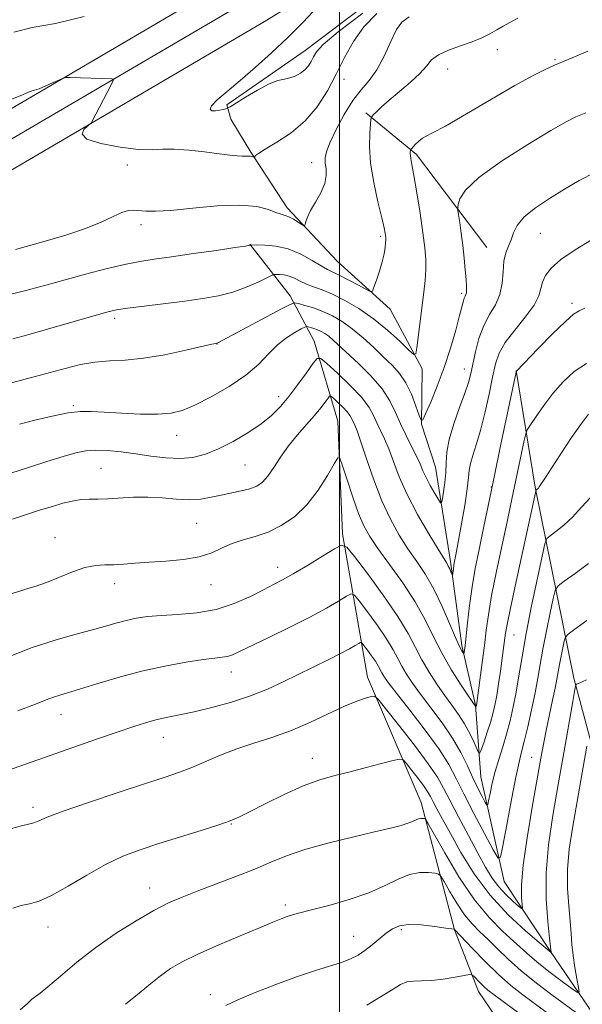
# Model space of a CAD drawing. Extents: x 2197300 to 2200200, y 327300 to 330200.
# Drawn here: x 2199428 to 2199555, y 328005 to 328228 of the extents above; entities that cross this region are included whole.
import ezdxf

# ---------------------------------------------------------------- set-up
doc = ezdxf.new("R2010")
doc.units = 0
doc.header["$MEASUREMENT"] = 0
for name, color, linetype, lineweight in [('32000', 7, 'Continuous', 0), ('DTM HARD BREAKLINE', 7, 'Continuous', 0), ('DTM SPOT ELEVATION', 2, 'Continuous', 13), ('INDEX CONTOUR', 41, 'Continuous', 13), ('INTERMEDIATE CONTOUR', 44, 'Continuous', 0)]:
    doc.layers.add(name, color=color, linetype=linetype, lineweight=lineweight)

msp = doc.modelspace()

# ---------------------------------------------------------------- linework, layer by layer
at = {"layer": '32000', "flags": 128}
msp.add_lwpolyline([(2199500, 330000), (2199500, 327500)], dxfattribs=at)
at = {"layer": 'DTM HARD BREAKLINE', "extrusion": (-0.2793053515034922, -0.07896465330958938, 0.9569498963630265), "elevation": -639288.0957207582, "flags": 128}
msp.add_lwpolyline([(282594.4573365643, 2111184.25282753), (282569.8812809361, 2111174.192644144), (282557.7277105863, 2111165.338304657)], dxfattribs=at)
at = {"layer": 'DTM HARD BREAKLINE'}
for points in [[(2199727.38, 328382.6, 992.63), (2199673.91, 328355.04, 993.57), (2199626.66, 328328.18, 994.86), (2199575.33, 328297.29, 996.98), (2199528.22, 328269.59, 998.8100000000001), (2199477.39, 328238.25, 1001.04), (2199430.36, 328210.6, 1002.18), (2199379.99, 328181.09, 1003.96), (2199332.89, 328152.94, 1006.58), (2199278.8, 328120.71, 1009.15), (2199217.72, 328083.94, 1011.62)], [(2199730.33, 328377.37, 992.83), (2199676.77, 328349.76, 993.77), (2199629.69, 328323, 995.0600000000001), (2199578.4, 328292.13, 997.1800000000001), (2199531.32, 328264.45, 999.01), (2199480.49, 328233.11, 1001.24), (2199433.4, 328205.43, 1002.38), (2199383.05, 328175.93, 1004.16), (2199335.96, 328147.79, 1006.78), (2199281.88, 328115.56, 1009.35), (2199220.8, 328078.79, 1011.82)], [(2199733.28, 328372.14, 992.63), (2199679.63, 328344.48, 993.57), (2199632.72, 328317.82, 994.86), (2199581.47, 328286.97, 996.98), (2199534.42, 328259.31, 998.8100000000001), (2199483.59, 328227.97, 1001.04), (2199436.44, 328200.26, 1002.18), (2199386.11, 328170.77, 1003.96), (2199339.03, 328142.64, 1006.58), (2199284.96, 328110.41, 1009.15), (2199223.88, 328073.64, 1011.62)], [(2199557.28, 328003.18, 1030.91), (2199547.73, 328017.19, 1027.94), (2199537.27, 328033.05, 1024.68), (2199531.99, 328056.72, 1020.92), (2199530.8, 328072.94, 1017.91), (2199527.72, 328086.4, 1015.68), (2199525.16, 328105.41, 1013.65), (2199521.71, 328126.75, 1010.93), (2199518.59, 328136.51, 1010.04), (2199518.74, 328149.01, 1008.36), (2199511.49, 328162.52, 1006.58), (2199499.58, 328173.31, 1004.9), (2199488.15, 328185.48, 1003.52), (2199479.97, 328198.08, 1001.84), (2199475.43, 328205.54, 1001.04), (2199474.54, 328208.79, 999.66), (2199492.28, 328221.08, 999.26), (2199527.78, 328247.97, 997.9300000000001), (2199596.28, 328285.58, 995.16), (2199656.42, 328321.44, 992.69), (2199744.03, 328369.48, 990.71)], [(2199719.23, 327761.92, 1091.04), (2199711.56, 327778.22, 1087.78), (2199692.37, 327799.74, 1083.18), (2199678.2, 327815.18, 1080.51), (2199652.48, 327832.62, 1075.51), (2199629.96, 327846.31, 1070.02), (2199614.02, 327868.72, 1065.57), (2199598.15, 327896.68, 1058.94), (2199590.11, 327921.32, 1052.76), (2199566.9, 327955.39, 1047.62), (2199548.25, 327983.38, 1041.84), (2199531.42, 328008.12, 1036.79), (2199526.03, 328022.07, 1034.02), (2199518.5, 328050.86, 1029.42), (2199506.33, 328079.25, 1025.42), (2199500.7, 328111.72, 1019.63), (2199499.61, 328137.2, 1017.31), (2199494.27, 328155.31, 1013.25), (2199488.84, 328165.56, 1009.45), (2199479.72, 328177.25, 1005.94)], [(2199624.75, 327957.85, 1050.58), (2199596.83, 327984.57, 1045.49), (2199576.81, 328014.43, 1040.29), (2199564.13, 328037.73, 1035.15), (2199553.04, 328079.06, 1027.74), (2199544.29, 328122.22, 1019.87), (2199539.98, 328148.66, 1015.97)]]:
    msp.add_polyline3d(points, dxfattribs=at)
at = {"layer": 'DTM SPOT ELEVATION'}
for p in [(2199535.74, 328221.28, 1006.64), (2199548.74, 328218.97, 1007.84), (2199524.48, 328216.92, 1006.91), (2199501.03, 328214.53, 1002.62), (2199452.05, 328195.18, 1002.62), (2199493.72, 328195.67, 1003.41), (2199455.15, 328181.63, 1004.43), (2199509.32, 328179, 1005.73), (2199545.42, 328179.68, 1012.88), (2199527.63, 328166.11, 1009.71), (2199552.57, 328163.82, 1015.65), (2199449.19, 328160.45, 1008.39), (2199472.35, 328154.68, 1010.03), (2199528.25, 328148.99, 1011.33), (2199486.23, 328142.76, 1013.42), (2199439.83, 328140.73, 1011.79), (2199463.17, 328133.95, 1012.74), (2199478.66, 328127.28, 1014.94), (2199446.08, 328126.53, 1015.03), (2199534.39, 328122.32, 1015.96), (2199467.75, 328114.04, 1017.03), (2199435.7, 328110.83, 1017.29), (2199486.05, 328104.11, 1019.4), (2199449.19, 328100.4, 1018.55), (2199470.98, 328100.22, 1018.67), (2199539.45, 328088.79, 1020.87), (2199475.56, 328080.4, 1022.67), (2199437.02, 328070.78, 1022.7), (2199460.19, 328065.61, 1024.76), (2199493.88, 328060.89, 1027.32), (2199543.44, 328061.08, 1025.12), (2199430.71, 328049.78, 1025.59), (2199475.57, 328046.04, 1028.08), (2199457.09, 328031.52, 1029.3), (2199487.77, 328027.69, 1031.62), (2199434.11, 328022.73, 1028.63), (2199513.97, 328022.12, 1034.31), (2199503.19, 328020.61, 1033.21), (2199470.81, 328007.43, 1033.48)]:
    msp.add_point(p, dxfattribs=at)
at = {"layer": 'INDEX CONTOUR', "flags": 128}
for points, elevation in [([(2199505.308, 328229.5490000001), (2199499.682, 328225.2740000001), (2199496.356, 328222.4450000001), (2199494.82, 328220.7550000001), (2199494.166, 328219.6340000001), (2199493.625, 328218.6130000001), (2199492.987, 328217.6290000001), (2199492.184, 328216.719), (2199491.172, 328215.9240000001), (2199490.014, 328215.2870000001), (2199488.801, 328214.8500000001), (2199487.563, 328214.5960000001), (2199486.087, 328214.2540000001), (2199484.101, 328213.4920000001), (2199481.487, 328212.116), (2199478.74, 328210.4850000001), (2199475.261, 328208.3120000001), (2199474.686, 328207.9930000001), (2199474.292, 328207.8620000001), (2199473.688, 328207.7050000001), (2199472.886, 328207.5340000001), (2199471.998, 328207.4230000001), (2199471.178, 328207.4560000001), (2199470.744, 328207.7790000001), (2199471.054, 328208.55), (2199472.374, 328209.8960000001), (2199474.598, 328211.8150000001), (2199477.524, 328214.2740000001), (2199480.946, 328217.2179), (2199484.621, 328220.5100000001), (2199488.3011, 328223.9920000001), (2199491.787, 328227.5120000001), (2199495.0821, 328230.9510000001)], 1000), ([(2199442.302, 328228.7420000001), (2199435.828, 328227.1810000001), (2199430.555, 328226.2440000001), (2199426.3681, 328225.1870000001)], 1000), ([(2199555.73, 328206.9930000001), (2199553.482, 328206.0810000001), (2199551.243, 328204.9530000001), (2199547.8489, 328202.9949), (2199542.595, 328199.8250000001), (2199536.625, 328196.0090000001), (2199531.542, 328192.3511000001), (2199528.55, 328189.501), (2199527.259, 328187.4990000001), (2199526.881, 328186.2320000001), (2199526.759, 328185.523), (2199526.768, 328184.9249000001), (2199526.916, 328183.9240000001), (2199527.198, 328182.1409000001), (2199527.555, 328179.7210000001), (2199527.916, 328176.9430000001), (2199528.222, 328174.0850000001), (2199528.46, 328171.4260000001), (2199528.631, 328169.2480000001), (2199528.7349, 328167.751), (2199528.7671, 328166.8130000001), (2199528.721, 328166.2340000001), (2199528.596, 328165.8260000001), (2199528.422, 328165.4660000001), (2199528.233, 328165.0420000001), (2199528.037, 328164.4001000001), (2199527.1931, 328161.0800000001), (2199526.319, 328157.7920000001), (2199525.14, 328153.7000000001), (2199523.717, 328149.3080000001), (2199522.144, 328145.1020000001), (2199520.649, 328141.4850000001), (2199519.493, 328138.8399000001), (2199518.839, 328137.4720000001), (2199518.461, 328137.3790000001), (2199518.034, 328138.4810000001), (2199517.3, 328140.6140000001), (2199516.267, 328143.2770000001), (2199515.011, 328145.8859000001), (2199513.582, 328148.0080000001), (2199511.936, 328149.8310000001), (2199510.005, 328151.6930000001), (2199507.762, 328153.8330000001), (2199505.342, 328156.0700000001), (2199502.919, 328158.1220000001), (2199500.627, 328159.7690000001), (2199498.435, 328161.04), (2199496.272, 328162.0270000001), (2199494.122, 328162.8060000001), (2199492.192, 328163.3920000001), (2199490.744, 328163.7830000001), (2199489.856, 328163.9350000001), (2199488.856, 328163.6290000001), (2199486.889, 328162.6040000001), (2199472.513, 328154.9080000001), (2199472.301, 328154.8330000001), (2199472.032, 328154.7850000001), (2199471.185, 328154.5960000001), (2199465.271, 328153.2300000001), (2199460.505, 328152.2260000001), (2199455.69, 328151.4110000001), (2199451.553, 328151.0060000001), (2199447.994, 328150.8180000001), (2199444.708, 328150.5530000001), (2199441.416, 328149.9800000001), (2199437.948, 328149.1270000001), (2199430.043, 328146.969), (2199421.053, 328144.5840000001)], 1010), ([(2199556.3379, 328138.7710000001), (2199554.722, 328136.6830000001), (2199552.52, 328133.4700000001), (2199550.065, 328129.8010000001), (2199547.937, 328126.5740000001), (2199546.5721, 328124.4710000001), (2199545.198, 328122.3090000001), (2199544.995, 328122.0340000001), (2199544.831, 328121.8430000001), (2199544.448, 328121.4981000001), (2199544.399, 328121.3290000001), (2199539.955, 328100.8940000001), (2199538.676, 328094.9060000001), (2199537.925, 328091.1990000001), (2199537.584, 328089.251), (2199537.0579, 328085.2610000001), (2199536.4101, 328080.5880000001), (2199535.999, 328077.7580000001), (2199535.581, 328075.0999000001), (2199535.178, 328072.8970000001), (2199534.733, 328070.9610000001), (2199534.168, 328068.9880000001), (2199533.448, 328066.79), (2199532.701, 328064.653), (2199532.099, 328062.9820000001), (2199531.748, 328062.1090000001), (2199531.493, 328062.0841000001), (2199531.116, 328062.8860000001), (2199530.446, 328064.4440000001), (2199529.493, 328066.4840000001), (2199528.314, 328068.6829000001), (2199526.959, 328070.7960000001), (2199525.448, 328072.9020000001), (2199523.7931, 328075.1570000001), (2199522.028, 328077.6740000001), (2199520.269, 328080.3790000001), (2199518.654, 328083.1510000001), (2199517.214, 328085.9579), (2199515.565, 328089.1120000001), (2199513.216, 328093.0100000001), (2199509.911, 328097.8070000001), (2199506.329, 328102.6860000001), (2199503.383, 328106.5870000001), (2199501.668, 328108.6890000001), (2199500.504, 328109.1360000001), (2199498.895, 328108.3100000001), (2199496.1449, 328106.616), (2199492.767, 328104.5570000001), (2199489.5781, 328102.6560000001), (2199487.155, 328101.2850000001), (2199485.117, 328100.2110000001), (2199482.846, 328099.05), (2199479.857, 328097.5420000001), (2199476.211, 328095.9360000001), (2199472.101, 328094.6070000001), (2199467.752, 328093.8250000001), (2199463.495, 328093.447), (2199459.691, 328093.2250000001), (2199456.594, 328092.952), (2199454.036, 328092.577), (2199451.74, 328092.0860000001), (2199449.439, 328091.4730000001), (2199446.8901, 328090.7400000001), (2199443.855, 328089.8960000001), (2199440.138, 328088.9190000001), (2199435.699, 328087.665), (2199430.539, 328085.9590000001), (2199424.805, 328083.7400000001)], 1020), ([(2199555.936, 328063.665), (2199552.685, 328045.0880000001), (2199551.985, 328040.3020000001), (2199551.599, 328035.7480000001), (2199551.611, 328031.4370000001), (2199551.876, 328027.4920000001), (2199552.194, 328024.0650000001), (2199552.415, 328021.2290000001), (2199552.597, 328018.7320000001), (2199552.849, 328016.2420000001), (2199553.24, 328013.5570000001), (2199553.6849, 328010.9970000001), (2199554.058, 328009.0150000001), (2199554.202, 328007.9770000001), (2199553.828, 328007.9050000001), (2199552.617, 328008.7400000001), (2199550.408, 328010.3600000001), (2199547.682, 328012.4011000001), (2199545.078, 328014.4390000001), (2199543.05, 328016.17), (2199539.385, 328019.5410000001), (2199536.902, 328021.778), (2199533.9069, 328024.7870000001), (2199530.55, 328028.876), (2199527.038, 328034.0970000001), (2199523.808, 328039.4870000001), (2199520.004, 328046.2220000001), (2199519.446, 328047.1150000001), (2199519.2021, 328047.2670000001), (2199518.878, 328047.3060000001), (2199518.433, 328047.3080000001), (2199517.91, 328047.2110000001), (2199517.321, 328046.9720000001), (2199516.562, 328046.616), (2199515.498, 328046.1879000001), (2199513.952, 328045.7061000001), (2199511.574, 328045.0910000001), (2199507.97, 328044.2390000001), (2199502.98, 328043.0850000001), (2199497.372, 328041.719), (2199492.146, 328040.2720000001), (2199488.009, 328038.8400000001), (2199484.499, 328037.3810000001), (2199480.861, 328035.8190000001), (2199476.569, 328034.1180000001), (2199472.016, 328032.403), (2199467.827, 328030.8379), (2199464.417, 328029.5070000001), (2199461.37, 328028.1570000001), (2199458.062, 328026.4530000001), (2199454.042, 328024.1420000001), (2199449.535, 328021.3020000001), (2199444.94, 328018.0930000001), (2199440.636, 328014.7230000001), (2199436.926, 328011.6010000001), (2199434.1, 328009.1870000001), (2199432.318, 328007.7740000001), (2199431.252, 328007.0080000001), (2199430.4479, 328006.3680000001), (2199429.451, 328005.4061000001), (2199427.804, 328003.9500000001)], 1030)]:
    msp.add_lwpolyline(points, dxfattribs=dict(at, elevation=elevation))
at = {"layer": 'INTERMEDIATE CONTOUR', "flags": 128}
for points, elevation in [([(2199508.487, 328229.4480000001), (2199505.557, 328226.4630000001), (2199503.184, 328223.126), (2199501.162, 328219.501), (2199499.264, 328215.7269000001), (2199497.274, 328211.9540000001), (2199495.006, 328208.3600000001), (2199492.285, 328205.1311000001), (2199489.067, 328202.4260000001), (2199485.844, 328200.2940000001), (2199483.244, 328198.7530000001), (2199481.723, 328197.7940000001), (2199481.0571, 328197.2790000001), (2199480.775, 328196.9300000001), (2199480.714, 328196.9050000001), (2199480.443, 328197.0251000001), (2199480.182, 328197.1110000001), (2199479.838, 328197.1690000001), (2199479.4001, 328197.1740000001), (2199478.808, 328197.1589), (2199477.9919, 328197.1680000001), (2199476.852, 328197.2430000001), (2199475.1891, 328197.415), (2199472.772, 328197.7080000001), (2199469.52, 328198.1201000001), (2199465.932, 328198.5200000001), (2199462.65, 328198.7500000001), (2199460.078, 328198.719), (2199457.653, 328198.6170000001), (2199454.571, 328198.7060000001), (2199450.383, 328199.1830000001), (2199446.049, 328199.9939000001), (2199442.882, 328201.0240000001), (2199441.809, 328202.1470000001), (2199442.215, 328203.2000000001), (2199443.098, 328204.0080000001), (2199443.658, 328204.4610000001), (2199443.904, 328204.7070000001), (2199444.05, 328204.9540000001), (2199448.393, 328213.3060000001), (2199448.868, 328214.2570000001), (2199448.912, 328214.6110000001), (2199448.56, 328214.67), (2199439.134, 328214.9280000001), (2199438.144, 328214.9360000001), (2199437.5099, 328214.8139000001), (2199436.685, 328214.4590000001), (2199435.292, 328213.822), (2199433.606, 328213.0710000001), (2199432.071, 328212.4320000001), (2199431.0261, 328212.0680000001), (2199430.03, 328211.8040000001), (2199429.542, 328211.5780000001), (2199427.791, 328210.8171000001), (2199423.432, 328209.0560000001)], 1002), ([(2199540.351, 328228.3919), (2199538.539, 328227.4060000001), (2199537.008, 328226.5430000001), (2199535.567, 328225.7130000001), (2199534.03, 328224.8450000001), (2199532.237, 328223.941), (2199530.037, 328223.0260000001), (2199527.385, 328222.1080000001), (2199524.669, 328221.153), (2199522.39, 328220.1130000001), (2199520.861, 328218.9330000001), (2199519.665, 328217.5430000001), (2199518.2, 328215.8640000001), (2199516.052, 328213.8750000001), (2199513.557, 328211.7880000001), (2199511.237, 328209.8700000001), (2199509.507, 328208.339), (2199508.355, 328207.2200000001), (2199507.66, 328206.4890000001), (2199507.298, 328206.0480000001), (2199507.129, 328205.5050000001), (2199507.006, 328204.3960000001), (2199506.844, 328202.3510000001), (2199506.794, 328199.3800000001), (2199507.066, 328195.589), (2199507.783, 328191.1900000001), (2199508.722, 328186.8190000001), (2199509.575, 328183.2220000001), (2199510.1029, 328180.9400000001), (2199510.356, 328179.7170000001), (2199510.457, 328179.0970000001), (2199510.505, 328178.67), (2199510.51, 328178.2060000001), (2199510.46, 328177.5240000001), (2199510.335, 328176.474), (2199510.087, 328175.04), (2199509.663, 328173.2390000001), (2199509.046, 328171.1489000001), (2199508.372, 328169.1040000001), (2199507.817, 328167.4980000001), (2199507.456, 328166.6450000001), (2199506.975, 328166.5231), (2199505.962, 328167.0270000001), (2199504.167, 328168.0160000001), (2199501.987, 328169.1960000001), (2199499.981, 328170.2390000001), (2199497.328, 328171.5020000001), (2199495.876, 328172.3060000001), (2199493.807, 328173.5620000001), (2199491.245, 328174.9900000001), (2199488.436, 328176.1810000001), (2199485.636, 328176.8300000001), (2199483.153, 328177.0520000001), (2199481.303, 328177.067), (2199479.916, 328177.0440000001), (2199479.832, 328177.028), (2199479.655, 328176.9830000001), (2199478.741, 328176.8280000001), (2199476.3831, 328176.4670000001), (2199472.185, 328175.849), (2199467.014, 328175.1050000001), (2199462.048, 328174.4080000001), (2199458.14, 328173.8720000001), (2199454.844, 328173.3590000001), (2199451.387, 328172.6710000001), (2199447.205, 328171.6680000001), (2199442.567, 328170.4510000001), (2199437.948, 328169.1780000001), (2199433.625, 328167.9659000001), (2199429.07, 328166.7530000001), (2199423.554, 328165.4340000001)], 1006), ([(2199515.751, 328228.665), (2199514.098, 328227.469), (2199512.921, 328225.8), (2199511.615, 328223.0810000001), (2199510.109, 328219.795), (2199508.471, 328216.6870000001), (2199506.75, 328214.2770000001), (2199504.946, 328212.1710000001), (2199503.043, 328209.7440000001), (2199501.073, 328206.5920000001), (2199499.254, 328203.1820000001), (2199497.852, 328200.1980000001), (2199497.057, 328198.1361000001), (2199496.767, 328196.746), (2199496.805, 328195.5910000001), (2199496.978, 328194.2990000001), (2199497.027, 328192.7650000001), (2199496.679, 328190.9480000001), (2199495.769, 328188.8630000001), (2199494.57, 328186.7310000001), (2199493.467, 328184.8280000001), (2199492.758, 328183.3720000001), (2199492.39, 328182.3560000001), (2199492.229, 328181.7180000001), (2199492.1319, 328181.403), (2199491.936, 328181.3939000001), (2199491.472, 328181.6840000001), (2199490.639, 328182.2340000001), (2199489.596, 328182.8800000001), (2199488.571, 328183.4270000001), (2199487.708, 328183.751), (2199486.825, 328184.0000000001), (2199485.659, 328184.3940000001), (2199483.936, 328185.0590000001), (2199481.333, 328185.7440000001), (2199477.517, 328186.1060000001), (2199472.392, 328185.915), (2199466.816, 328185.3990000001), (2199461.889, 328184.9000000001), (2199458.44, 328184.6820000001), (2199456.229, 328184.6990000001), (2199453.539, 328184.9260000001), (2199452.308, 328184.8419000001), (2199450.815, 328184.4000000001), (2199448.826, 328183.4880000001), (2199446.143, 328182.2180000001), (2199442.579, 328180.7580000001), (2199438.122, 328179.2711000001), (2199433.462, 328177.9040000001), (2199426.738, 328176.05)], 1004), ([(2199556.154, 328220.9510000001), (2199552.671, 328219.4330000001), (2199548.614, 328217.7360000001), (2199546.528, 328216.7960000001), (2199543.6861, 328215.3640000001), (2199539.675, 328213.1500000001), (2199534.358, 328210.0510000001), (2199528.709, 328206.7130000001), (2199523.979, 328203.9670000001), (2199521.085, 328202.4090000001), (2199519.599, 328201.691), (2199518.756, 328201.2260000001), (2199517.946, 328200.566), (2199517.1621, 328199.7990000001), (2199516.213, 328198.7810000001), (2199516.084, 328198.5950000001), (2199516.053, 328198.4340000001), (2199516.032, 328198.1680000001), (2199516.025, 328197.7800000001), (2199516.061, 328197.2860000001), (2199516.171, 328196.6060000001), (2199516.413, 328195.295), (2199516.847, 328192.816), (2199517.496, 328188.8840000001), (2199518.23, 328184.2250000001), (2199518.878, 328179.8180000001), (2199519.306, 328176.403), (2199519.509, 328173.7660000001), (2199519.521, 328171.452), (2199519.371, 328169.0600000001), (2199519.091, 328166.3990000001), (2199517.53, 328153.8099000001), (2199517.291, 328152.4120000001), (2199516.8169, 328152.2750000001), (2199515.699, 328153.2830000001), (2199513.652, 328155.2570000001), (2199510.878, 328157.7830000001), (2199507.696, 328160.3850000001), (2199504.411, 328162.6620000001), (2199501.249, 328164.5150000001), (2199498.42, 328165.9210000001), (2199496.0779, 328166.8920000001), (2199494.161, 328167.5850000001), (2199492.555, 328168.1960000001), (2199491.1521, 328168.8640000001), (2199489.879, 328169.5160000001), (2199488.67, 328170.0240000001), (2199487.494, 328170.2970000001), (2199486.45, 328170.3900000001), (2199485.672, 328170.3960000001), (2199485.194, 328170.3630000001), (2199484.647, 328170.1670000001), (2199481.598, 328168.6830000001), (2199478.933, 328167.5090000001), (2199475.87, 328166.3950000001), (2199472.63, 328165.5530000001), (2199469.089, 328164.9220000001), (2199465.041, 328164.3690000001), (2199455.864, 328163.2310000001), (2199452.076, 328162.7400000001), (2199449.586, 328162.3600000001), (2199447.973, 328162.0250000001), (2199446.58, 328161.6460000001), (2199433.4809, 328157.8290000001), (2199430.618, 328157.0060000001), (2199428.402, 328156.3920000001), (2199426.149, 328155.8400000001)], 1008), ([(2199557.767, 328193.474), (2199554.202, 328191.6320000001), (2199550.924, 328189.7000000001), (2199547.525, 328187.6180000001), (2199544.309, 328185.4770000001), (2199541.759, 328183.4040000001), (2199540.203, 328181.5030000001), (2199539.365, 328179.7830000001), (2199538.815, 328178.2310000001), (2199538.22, 328176.7940000001), (2199537.634, 328175.263), (2199537.207, 328173.388), (2199537.013, 328171.018), (2199536.818, 328168.3860000001), (2199536.312, 328165.8180000001), (2199535.287, 328163.5360000001), (2199533.9551, 328161.3210000001), (2199532.6301, 328158.8460000001), (2199531.565, 328155.9139), (2199530.765, 328152.849), (2199529.717, 328147.9570000001), (2199529.193, 328145.9750000001), (2199528.386, 328143.5461), (2199527.18, 328140.2670000001), (2199525.857, 328136.5540000001), (2199524.8051, 328133.0310000001), (2199524.296, 328130.1630000001), (2199524.153, 328127.7830000001), (2199524.086, 328125.566), (2199523.874, 328123.2980000001), (2199523.568, 328121.1980000001), (2199523.291, 328119.5970000001), (2199523.109, 328118.7640000001), (2199522.881, 328118.724), (2199522.41, 328119.4460000001), (2199521.576, 328120.8420000001), (2199520.555, 328122.6140000001), (2199519.596, 328124.4110000001), (2199518.8701, 328125.9850000001), (2199518.227, 328127.5110000001), (2199517.436, 328129.268), (2199516.338, 328131.4560000001), (2199515.062, 328133.9600000001), (2199513.809, 328136.5820000001), (2199512.686, 328139.1780000001), (2199511.419, 328141.7970000001), (2199509.64, 328144.5370000001), (2199507.136, 328147.4290000001), (2199504.32, 328150.2250000001), (2199498.582, 328155.5540000001), (2199497.596, 328156.3910000001), (2199496.715, 328157.0249000001), (2199495.872, 328157.5140000001), (2199495.04, 328157.8940000001), (2199494.213, 328158.1930000001), (2199493.471, 328158.4180000001), (2199492.914, 328158.5690000001), (2199492.57, 328158.626), (2199492.168, 328158.4990000001), (2199491.363, 328158.0790000001), (2199489.919, 328157.2750000001), (2199488.028, 328156.066), (2199485.99, 328154.4490000001), (2199483.989, 328152.4400000001), (2199481.742, 328150.1270000001), (2199478.85, 328147.6150000001), (2199475.1, 328145.0410000001), (2199471.018, 328142.665), (2199467.319, 328140.7760000001), (2199464.468, 328139.5830000001), (2199461.942, 328138.9800000001), (2199458.972, 328138.7790000001), (2199455.053, 328138.8100000001), (2199450.735, 328138.9760000001), (2199446.831, 328139.1990000001), (2199443.891, 328139.388), (2199441.413, 328139.4010000001), (2199438.631, 328139.0861000001), (2199435.033, 328138.3570000001), (2199431.118, 328137.403), (2199427.641, 328136.4810000001)], 1012), ([(2199557.016, 328178.2170000001), (2199553.294, 328175.9560000001), (2199550.081, 328173.7640000001), (2199547.889, 328171.8449000001), (2199546.6, 328170.17), (2199545.936, 328168.6520000001), (2199545.585, 328167.1760000001), (2199545.103, 328165.5170000001), (2199544.013, 328163.42), (2199542.0291, 328160.7450000001), (2199539.634, 328157.7930000001), (2199537.503, 328154.9770000001), (2199536.133, 328152.5520000001), (2199535.312, 328150.1289000001), (2199534.647, 328147.1601000001), (2199533.829, 328143.3040000001), (2199532.876, 328139.0370000001), (2199531.887, 328135.0430000001), (2199530.96, 328131.8600000001), (2199530.184, 328129.447), (2199529.646, 328127.621), (2199529.3801, 328126.1250000001), (2199529.213, 328124.4120000001), (2199528.919, 328121.8621000001), (2199528.344, 328118.1300000001), (2199527.629, 328113.9630000001), (2199526.357, 328106.9770000001), (2199525.987, 328105.1521000001), (2199525.875, 328104.4840000001), (2199525.777, 328103.7601000001), (2199525.608, 328102.2700000001), (2199525.553, 328102.2710000001), (2199525.434, 328102.5490000001), (2199525.219, 328103.0810000001), (2199524.934, 328103.7480000001), (2199524.622, 328104.4070000001), (2199524.263, 328105.0371000001), (2199522.3021, 328108.1990000001), (2199520.2, 328111.6860000001), (2199517.694, 328116.05), (2199515.331, 328120.5570000001), (2199513.5321, 328124.5950000001), (2199512.2071, 328128.0430000001), (2199511.142, 328130.9080000001), (2199510.162, 328133.2200000001), (2199508.461, 328136.8150000001), (2199507.7311, 328138.4610000001), (2199506.728, 328140.2870000001), (2199505.041, 328142.5200000001), (2199502.459, 328145.251), (2199499.569, 328148.0210000001), (2199497.161, 328150.2320000001), (2199495.777, 328151.3890000001), (2199494.98, 328151.4050000001), (2199494.085, 328150.2920000001), (2199492.5791, 328148.1550000001), (2199490.631, 328145.4580000001), (2199488.583, 328142.7570000001), (2199486.664, 328140.4730000001), (2199484.666, 328138.4950000001), (2199482.272, 328136.5790000001), (2199479.281, 328134.5600000001), (2199475.955, 328132.5930000001), (2199472.6699, 328130.9130000001), (2199469.699, 328129.7090000001), (2199466.888, 328128.9940000001), (2199463.978, 328128.7340000001), (2199460.78, 328128.8740000001), (2199457.383, 328129.273), (2199453.946, 328129.7690000001), (2199450.625, 328130.2150000001), (2199447.561, 328130.5270000001), (2199444.891, 328130.6350000001), (2199442.639, 328130.4760000001), (2199440.376, 328130.0090000001), (2199437.559, 328129.1990000001), (2199433.842, 328128.0530000001), (2199429.676, 328126.7360000001), (2199425.706, 328125.4540000001)], 1014), ([(2199555.527, 328162.7770000001), (2199554.2309, 328162.1960000001), (2199552.972, 328161.3990000001), (2199551.097, 328159.7640000001), (2199548.214, 328156.9320000001), (2199544.96, 328153.616), (2199540.027, 328148.4780000001), (2199539.983, 328148.3020000001), (2199536.467, 328131.6400000001), (2199535.061, 328124.9160000001), (2199532.309, 328111.5610000001), (2199531.513, 328107.7710000001), (2199530.727, 328103.8300000001), (2199530.013, 328099.7180000001), (2199529.422, 328095.5030000001), (2199528.96, 328091.5830000001), (2199528.405, 328086.4290000001), (2199528.209, 328084.8150000001), (2199528.169, 328084.5819000001), (2199528.107, 328084.5650000001), (2199527.971, 328084.751), (2199527.696, 328085.1940000001), (2199527.171, 328086.219), (2199526.272, 328088.219), (2199524.9229, 328091.4090000001), (2199523.233, 328095.2770000001), (2199521.361, 328099.1340000001), (2199519.436, 328102.4570000001), (2199517.486, 328105.4020000001), (2199515.51, 328108.2890000001), (2199513.514, 328111.4180000001), (2199511.53, 328114.9830000001), (2199509.593, 328119.1510000001), (2199507.757, 328123.9300000001), (2199506.133, 328128.6670000001), (2199504.8479, 328132.5470000001), (2199503.9859, 328134.9840000001), (2199503.4531, 328136.3010000001), (2199502.8241, 328137.6990000001), (2199502.427, 328138.4220000001), (2199501.76, 328139.3060000001), (2199500.738, 328140.3860000001), (2199499.594, 328141.4830000001), (2199498.641, 328142.3580000001), (2199498.093, 328142.816), (2199497.777, 328142.822), (2199497.423, 328142.3820000001), (2199496.795, 328141.5030000001), (2199495.803, 328140.2040000001), (2199494.389, 328138.5079000001), (2199492.551, 328136.4500000001), (2199490.494, 328134.1180000001), (2199488.478, 328131.6170000001), (2199486.707, 328129.0730000001), (2199485.178, 328126.7049000001), (2199483.835, 328124.7570000001), (2199482.5991, 328123.3990000001), (2199481.298, 328122.5120000001), (2199479.739, 328121.9040000001), (2199477.7911, 328121.4060000001), (2199473.262, 328120.4760000001), (2199470.986, 328119.9780000001), (2199468.637, 328119.566), (2199466.053, 328119.3860000001), (2199463.122, 328119.5210000001), (2199459.941, 328119.8050000001), (2199456.658, 328120.0069), (2199453.419, 328119.9630000001), (2199447.66, 328119.5970000001), (2199445.376, 328119.5490000001), (2199443.385, 328119.5410000001), (2199441.498, 328119.4330000001), (2199439.546, 328119.1150000001), (2199437.434, 328118.5960000001), (2199435.0871, 328117.915), (2199432.4369, 328117.1010000001), (2199429.443, 328116.1460000001), (2199426.072, 328115.0340000001)], 1016), ([(2199555.879, 328150.2710000001), (2199553.109, 328148.4450000001), (2199550.596, 328146.1140000001), (2199548.3, 328143.469), (2199546.212, 328140.7330000001), (2199544.458, 328138.2400000001), (2199543.192, 328136.3560000001), (2199542.494, 328135.2520000001), (2199542.1281, 328134.3280000001), (2199541.779, 328132.7930000001), (2199538.702, 328118.0900000001), (2199537.913, 328114.3879000001), (2199536.788, 328109.1720000001), (2199535.5319, 328103.2340000001), (2199534.43, 328097.7030000001), (2199533.6901, 328093.4001000001), (2199533.203, 328089.8940000001), (2199532.781, 328086.4490000001), (2199532.287, 328082.5680000001), (2199530.969, 328072.8550000001), (2199530.83, 328072.4730000001), (2199530.693, 328072.7570000001), (2199529.226, 328074.9210000001), (2199527.521, 328077.4700000001), (2199525.376, 328080.8420000001), (2199523.201, 328084.5910000001), (2199521.281, 328088.3670000001), (2199519.38, 328092.2150000001), (2199517.133, 328096.2770000001), (2199514.323, 328100.5931000001), (2199511.339, 328104.7870000001), (2199508.718, 328108.3800000001), (2199506.845, 328111.0970000001), (2199505.499, 328113.4850000001), (2199504.308, 328116.2939), (2199503.001, 328119.9920000001), (2199501.722, 328123.9130000001), (2199500.718, 328127.1080000001), (2199500.124, 328128.8), (2199499.623, 328128.9120000001), (2199498.785, 328127.54), (2199497.281, 328124.8819), (2199495.176, 328121.5489000001), (2199492.637, 328118.2530000001), (2199489.823, 328115.5730000001), (2199486.859, 328113.5540000001), (2199483.867, 328112.1060000001), (2199480.959, 328111.1120000001), (2199478.219, 328110.3380000001), (2199475.725, 328109.5250000001), (2199473.473, 328108.4950000001), (2199471.134, 328107.3960000001), (2199468.298, 328106.4630000001), (2199464.712, 328105.8640000001), (2199460.764, 328105.5189000001), (2199456.998, 328105.2820000001), (2199453.84, 328105.0440000001), (2199451.234, 328104.8300000001), (2199449.004, 328104.7030000001), (2199446.961, 328104.6720000001), (2199444.865, 328104.54), (2199442.464, 328104.0620000001), (2199439.61, 328103.0870000001), (2199433.737, 328100.6850000001), (2199431.399, 328099.8470000001), (2199429.561, 328099.2890000001), (2199428.152, 328098.8910000001), (2199425.994, 328098.2160000001)], 1018), ([(2199556.756, 328119.9450000001), (2199554.765, 328117.7000000001), (2199552.719, 328115.4830000001), (2199550.721, 328113.6270000001), (2199548.964, 328112.2120000001), (2199547.662, 328111.2570000001), (2199546.925, 328110.6079000001), (2199546.45, 328109.4120000001), (2199545.829, 328106.6470000001), (2199544.776, 328101.675), (2199543.477, 328095.4040000001), (2199542.242, 328089.1310000001), (2199541.304, 328083.8790000001), (2199540.596, 328079.5790000001), (2199539.978, 328075.8910000001), (2199539.331, 328072.5210000001), (2199538.615, 328069.3629000001), (2199537.811, 328066.3630000001), (2199536.921, 328063.469), (2199536.02, 328060.6590000001), (2199535.202, 328057.9160000001), (2199534.547, 328055.2720000001), (2199534.063, 328052.9550000001), (2199533.745, 328051.241), (2199533.557, 328050.3500000001), (2199533.356, 328050.2690000001), (2199532.968, 328050.9300000001), (2199532.2659, 328052.2570000001), (2199531.302, 328054.1460000001), (2199530.173, 328056.4860000001), (2199528.932, 328059.1800000001), (2199527.455, 328062.1800000001), (2199525.578, 328065.4550000001), (2199523.225, 328068.925), (2199520.69, 328072.3380000001), (2199518.361, 328075.393), (2199516.535, 328077.8780000001), (2199515.163, 328079.915), (2199514.106, 328081.7121000001), (2199513.198, 328083.4830000001), (2199512.157, 328085.4730000001), (2199510.675, 328087.9320000001), (2199508.59, 328090.9590000001), (2199506.33, 328094.0380000001), (2199504.471, 328096.5001000001), (2199503.388, 328097.8260000001), (2199502.654, 328098.1080000001), (2199501.639, 328097.5860000001), (2199499.813, 328096.4750000001), (2199497.05, 328094.876), (2199493.325, 328092.8630000001), (2199488.757, 328090.5580000001), (2199484.055, 328088.2690000001), (2199477.434, 328085.0790000001), (2199475.823, 328084.3460000001), (2199474.692, 328083.9650000001), (2199473.512, 328083.7540000001), (2199471.827, 328083.5600000001), (2199469.197, 328083.2340000001), (2199465.332, 328082.6520000001), (2199460.5349, 328081.7830000001), (2199455.258, 328080.6199), (2199449.9581, 328079.2000000001), (2199445.112, 328077.746), (2199441.202, 328076.523), (2199436.767, 328075.1870000001), (2199435.34, 328074.7150000001), (2199433.707, 328074.0900000001), (2199431.242, 328073.1310000001), (2199427.2971, 328071.6670000001)], 1022), ([(2199556.296, 328104.9570000001), (2199553.295, 328102.7400000001), (2199550.827, 328100.964), (2199549.438, 328099.8890000001), (2199548.7939, 328098.871), (2199548.342, 328097.0350000001), (2199547.655, 328093.795), (2199546.809, 328089.7090000001), (2199546.004, 328085.6220000001), (2199545.382, 328082.1520000001), (2199544.846, 328079.0150000001), (2199544.239, 328075.7010000001), (2199543.4559, 328071.8900000001), (2199542.597, 328068.0210000001), (2199541.812, 328064.7230000001), (2199541.194, 328062.3331), (2199540.615, 328060.0190000001), (2199539.8901, 328056.6540000001), (2199538.907, 328051.5610000001), (2199537.855, 328045.8540000001), (2199536.994, 328041.0950000001), (2199536.459, 328038.5530000001), (2199535.885, 328038.3230000001), (2199534.78, 328040.2080000001), (2199532.829, 328043.8730000001), (2199530.432, 328048.4240000001), (2199528.169, 328052.8290000001), (2199526.416, 328056.3560000001), (2199524.748, 328059.4720000001), (2199522.538, 328062.947), (2199519.4001, 328067.268), (2199515.921, 328071.8), (2199512.928, 328075.6299000001), (2199511.042, 328078.0821000001), (2199510.057, 328079.4510000001), (2199509.559, 328080.2719000001), (2199508.75, 328081.8340000001), (2199508.134, 328082.8550000001), (2199507.2679, 328084.1120000001), (2199506.33, 328085.3900000001), (2199505.558, 328086.4120000001), (2199505.109, 328086.9630000001), (2199504.804, 328087.0800000001), (2199504.3821, 328086.8630000001), (2199503.599, 328086.3900000001), (2199502.279, 328085.6440000001), (2199500.263, 328084.5860000001), (2199497.473, 328083.202), (2199490.685, 328079.8850000001), (2199487.267, 328078.1890000001), (2199483.757, 328076.5550000001), (2199479.903, 328075.018), (2199475.577, 328073.6180000001), (2199471.152, 328072.4070000001), (2199467.127, 328071.4400000001), (2199463.865, 328070.741), (2199461.192, 328070.197), (2199458.799, 328069.6630000001), (2199456.367, 328069.0000000001), (2199453.534, 328068.1040000001), (2199449.932, 328066.8780000001), (2199445.322, 328065.2700000001), (2199423.6831, 328057.6640000001)], 1024), ([(2199555.968, 328092.0780000001), (2199553.245, 328090.1341000001), (2199551.73, 328089.013), (2199551.11, 328088.3100000001), (2199550.854, 328087.4230000001), (2199550.141, 328084.0140000001), (2199549.767, 328082.1130000001), (2199549.178, 328078.8200000001), (2199548.779, 328076.7580000001), (2199548.201, 328074.0140000001), (2199547.516, 328070.8300000001), (2199546.836, 328067.5810000001), (2199546.226, 328064.4530000001), (2199545.574, 328060.8901000001), (2199543.598, 328049.827), (2199542.439, 328042.9050000001), (2199541.564, 328036.7030000001), (2199541.203, 328032.2540000001), (2199541.214, 328029.425), (2199541.427, 328027.0040000001), (2199541.212, 328026.9120000001), (2199540.535, 328027.4400000001), (2199539.29, 328028.5020000001), (2199537.695, 328029.9860000001), (2199536.0459, 328031.7720000001), (2199534.549, 328033.8030000001), (2199533.048, 328036.2790000001), (2199531.297, 328039.4590000001), (2199529.156, 328043.441), (2199526.918, 328047.6590000001), (2199524.985, 328051.3840000001), (2199523.574, 328054.1590000001), (2199522.178, 328056.6190000001), (2199520.107, 328059.6720000001), (2199516.9481, 328063.8830000001), (2199513.4, 328068.4380000001), (2199510.438, 328072.1810000001), (2199508.755, 328074.2500000001), (2199507.907, 328074.9510000001), (2199507.167, 328074.8850000001), (2199505.914, 328074.5290000001), (2199503.941, 328073.849), (2199501.149, 328072.691), (2199493.328, 328069.0020000001), (2199488.959, 328067.1140000001), (2199484.715, 328065.5850000001), (2199480.655, 328064.2890000001), (2199476.775, 328063.0040000001), (2199473.087, 328061.5730000001), (2199466.598, 328058.8040000001), (2199463.816, 328057.7419000001), (2199460.62, 328056.6620000001), (2199456.155, 328055.2100000001), (2199449.97, 328053.1730000001), (2199443.229, 328050.9080000001), (2199437.502, 328048.9130000001), (2199433.945, 328047.567), (2199432.052, 328046.7750000001), (2199430.903, 328046.3260000001), (2199429.694, 328046.0100000001), (2199428.09, 328045.6370000001), (2199425.874, 328045.0190000001)], 1026), ([(2199555.864, 328078.6710000001), (2199554.888, 328078.214), (2199554.256, 328077.9360000001), (2199553.604, 328077.675), (2199553.456, 328077.4860000001), (2199553.236, 328076.4650000001), (2199552.754, 328073.7370000001), (2199550.728, 328062.1440000001), (2199549.457, 328054.941), (2199548.24, 328047.9460000001), (2199547.2681, 328041.3), (2199546.733, 328034.9790000001), (2199546.748, 328029.0460000001), (2199547.106, 328023.941), (2199547.521, 328020.192), (2199547.919, 328016.9220000001), (2199547.908, 328016.92), (2199547.508, 328017.2320000001), (2199545.16, 328019.2050000001), (2199542.102, 328021.8180000001), (2199538.186, 328025.4710000001), (2199534.123, 328029.8920000001), (2199530.511, 328034.7651000001), (2199527.491, 328039.5960000001), (2199525.087, 328043.8470000001), (2199523.302, 328047.1040000001), (2199522.043, 328049.4460000001), (2199521.193, 328051.077), (2199520.607, 328052.2300000001), (2199520.027, 328053.251), (2199519.167, 328054.5190000001), (2199517.856, 328056.2669), (2199516.382, 328058.1580000001), (2199515.153, 328059.7130000001), (2199514.392, 328060.5550000001), (2199513.607, 328060.7300000001), (2199512.125, 328060.3890000001), (2199509.483, 328059.6850000001), (2199506.053, 328058.7840000001), (2199502.417, 328057.8580000001), (2199499, 328057.001), (2199495.594, 328056.0170000001), (2199491.834, 328054.6340000001), (2199487.536, 328052.7060000001), (2199483.244, 328050.5880000001), (2199479.684, 328048.7610000001), (2199477.287, 328047.5570000001), (2199475.309, 328046.714), (2199472.712, 328045.822), (2199468.766, 328044.5750000001), (2199459.1591, 328041.5930000001), (2199454.924, 328040.214), (2199451.054, 328038.7440000001), (2199447.128, 328036.8820000001), (2199442.876, 328034.4720000001), (2199438.643, 328031.9350000001), (2199434.927, 328029.8310000001), (2199432.085, 328028.5680000001), (2199429.911, 328027.9320000001), (2199428.059, 328027.5510000001), (2199426.1191, 328026.9430000001)], 1028), ([(2199553.388, 328003.4160000001), (2199548.027, 328007.3629000001), (2199544.534, 328010.0140000001), (2199541.1189, 328012.7770000001), (2199538.184, 328015.4060000001), (2199535.718, 328017.7970000001), (2199533.611, 328019.8781000001), (2199531.751, 328021.6500000001), (2199530.02, 328023.4010000001), (2199528.301, 328025.4900000001), (2199526.536, 328028.1140000001), (2199524.913, 328030.822), (2199523.68, 328033.001), (2199522.9659, 328034.2120000001), (2199522.432, 328034.6981), (2199521.621, 328034.8770000001), (2199520.184, 328035.05), (2199518.204, 328035.0580000001), (2199515.873, 328034.6280000001), (2199513.31, 328033.577), (2199510.322, 328032.0950000001), (2199506.646, 328030.4610000001), (2199502.196, 328028.9230000001), (2199497.61, 328027.6000000001), (2199493.707, 328026.5790000001), (2199491.08, 328025.903), (2199489.42, 328025.4530000001), (2199488.19, 328025.067), (2199486.864, 328024.5790000001), (2199484.939, 328023.8070000001), (2199481.92, 328022.5631000001), (2199477.555, 328020.751), (2199472.575, 328018.638), (2199467.954, 328016.5810000001), (2199464.428, 328014.8420000001), (2199461.772, 328013.2920000001), (2199459.521, 328011.7051000001), (2199457.25, 328009.8840000001), (2199454.701, 328007.741), (2199451.656, 328005.2210000001)], 1032), ([(2199547.595, 328002.8670000001), (2199541.487, 328007.3990000001), (2199538.7979, 328009.5160000001), (2199536.006, 328011.9580000001), (2199532.975, 328014.893), (2199530.082, 328017.8540000001), (2199526.007, 328022.1780000001), (2199525.928, 328022.2010000001), (2199525.4181, 328022.2810000001), (2199524.041, 328022.4860000001), (2199521.556, 328022.839), (2199518.514, 328023.1730000001), (2199515.66, 328023.2760000001), (2199513.552, 328022.9810000001), (2199511.991, 328022.3), (2199510.591, 328021.2920000001), (2199507.4, 328018.6880000001), (2199505.767, 328017.4240000001), (2199504.209, 328016.3750000001), (2199502.523, 328015.491), (2199500.444, 328014.6780000001), (2199497.747, 328013.8310000001), (2199494.369, 328012.8090000001), (2199490.289, 328011.4620000001), (2199485.612, 328009.724), (2199480.95, 328007.8600000001), (2199477.043, 328006.2199000001), (2199474.317, 328004.9790000001)], 1034), ([(2199541.7159, 328002.3860000001), (2199535.014, 328007.3640000001), (2199533.6, 328008.4480000001), (2199532.7131, 328009.2120000001), (2199531.849, 328010.05), (2199530.382, 328011.5700000001), (2199529.97, 328011.9300000001), (2199529.416, 328011.9810000001), (2199528.244, 328011.768), (2199526.1489, 328011.3560000001), (2199523.501, 328010.9020000001), (2199520.84, 328010.5810000001), (2199518.598, 328010.5020000001), (2199516.77, 328010.491), (2199515.243, 328010.3050000001), (2199513.842, 328009.7310000001), (2199512.153, 328008.6840000001), (2199509.698, 328007.1080000001), (2199506.2239, 328005.0390000001)], 1036)]:
    msp.add_lwpolyline(points, dxfattribs=dict(at, elevation=elevation))

doc.saveas('drawing.dxf')
